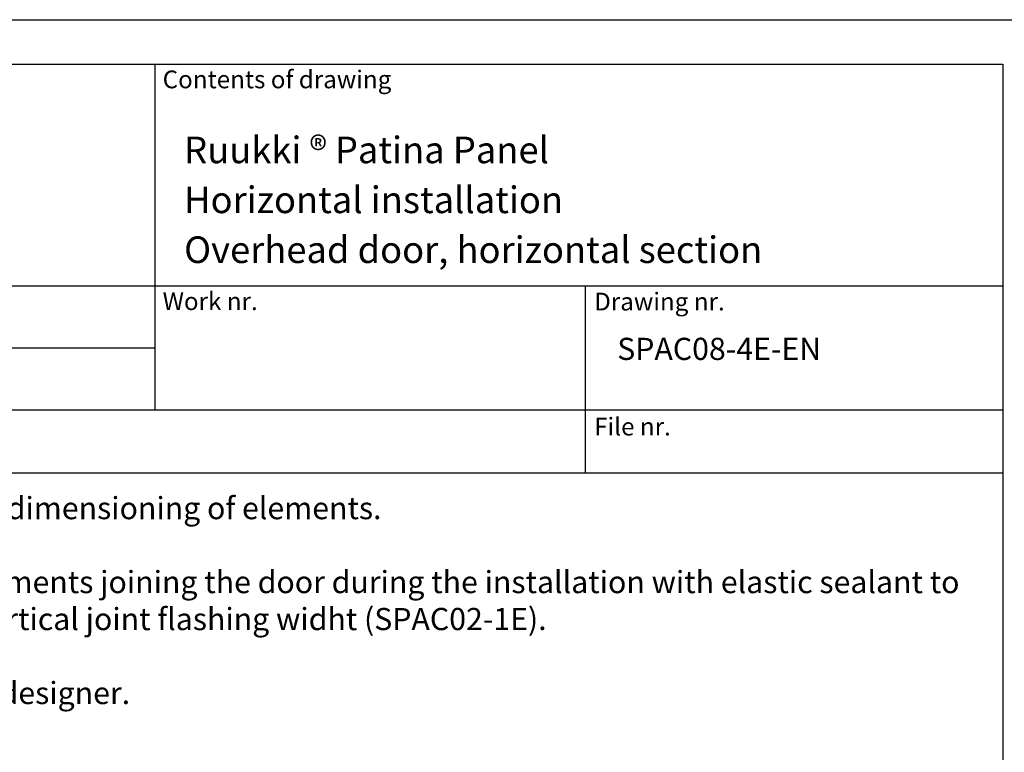
# Model space of a CAD drawing. Units: millimetres. Extents: x -196 to 8814, y -11971 to 6.
# Drawn here: x 2286 to 2840, y -9236 to -8823 of the extents above; entities that cross this region are included whole.
import ezdxf

# ---------------------------------------------------------------- set-up
doc = ezdxf.new("R2010")
doc.units = ezdxf.units.MM
doc.layers.get('0').update_dxf_attribs({"color": 1})
doc.layers.add('S-2_EN', color=7, linetype='Continuous')
doc.layers.add('S-TEXT_EN', color=4, linetype='Continuous')
doc.styles.get("Standard").update_dxf_attribs({"font": 'arial.ttf'})

# ---------------------------------------------------------------- blocks, each defined once
blk = doc.blocks.new('title_block_en')
at = {"linetype": 'Continuous'}
for p, q in [((97.5, 280), (97.5, 241)), ((5, 255), (193, 255)), ((146, 233.92), (146, 255)), ((5, 248), (97.5, 248)), ((193, 241), (5, 241)), ((5, 233.92), (193, 233.92))]:
    blk.add_line(p, q, dxfattribs=at)
for points in [[(0, 285), (198, 285), (198, 0), (0, 0)], [(5, 280), (193, 280), (193, 5), (5, 5)]]:
    blk.add_lwpolyline(points, close=True, dxfattribs=at)
at = {"linetype": 'ByBlock'}
for s, p in [('Contents of drawing', (98.38, 277.27)), ('Work nr.', (98.38, 252.27)), ('Drawing nr.', (146.98, 252.23)), ('File nr.', (146.98, 238.14))]:
    blk.add_text(s, height=2, dxfattribs=at).set_placement(p)
for tag, p, height in [('DRAWING_CONTENT_1', (100.8, 268.82), 3), ('DRAWING_CONTENT_2', (100.8, 263.2), 3), ('DRAWING_CONTENT_3', (100.8, 257.58), 3), ('DATE', (18.02, 248.93), 2.5), ('REV_DATE', (65.02, 248.93), 2.5), ('WORK_NR', (101.07, 246.65), 2.5), ('DRAWING_NR', (149.57, 246.65), 2.5), ('REV', (65.02, 241.93), 2.5), ('SCALE', (18.02, 234.93), 2.5), ('BUILDING', (65.02, 234.93), 2.5), ('FILE_NR', (147.4, 234.92), 2.5)]:
    blk.add_attdef(tag, p, '', height=height)

msp = doc.modelspace()

# ---------------------------------------------------------------- block references
at = {"layer": 'S-2_EN'}
ref = msp.add_blockref('title_block_en', (1874.48, -10248.09), dxfattribs=dict(at, xscale=5, yscale=5, zscale=5))
ref.add_attrib('DRAWING_NR', 'SPAC08-4E-EN', (2622.36, -9014.84), dxfattribs={"layer": '0', "height": 12.5})
ref.add_attrib('DRAWING_CONTENT_3', 'Overhead door, horizontal section', (2378.48, -8960.22), dxfattribs={"layer": '0', "height": 15})
ref.add_attrib('DRAWING_CONTENT_2', 'Horizontal installation', (2378.48, -8932.1), dxfattribs={"layer": '0', "height": 15})
ref.add_attrib('DRAWING_CONTENT_1', 'Ruukki ® Patina Panel', (2378.48, -8903.99), dxfattribs={"layer": '0', "height": 15})

# ---------------------------------------------------------------- texts
at = {"layer": 'S-TEXT_EN', "ltscale": 5, "insert": (1910.88, -9092.06), "char_height": 12.5, "attachment_point": 1}
msp.add_mtext_dynamic_manual_height_columns('Note! Openings must be taken into account in dimensioning of elements.\\P\\PNote! Remember to seal the grooves of the elements joining the door during the installation with elastic sealant to outer female groove to length equivalent to vertical joint flashing widht (SPAC02-1E).\\P\\PSupporting structures according to structural designer.', width=928.6008, gutter_width=25, heights=[0], dxfattribs=at)

doc.saveas('drawing.dxf')
